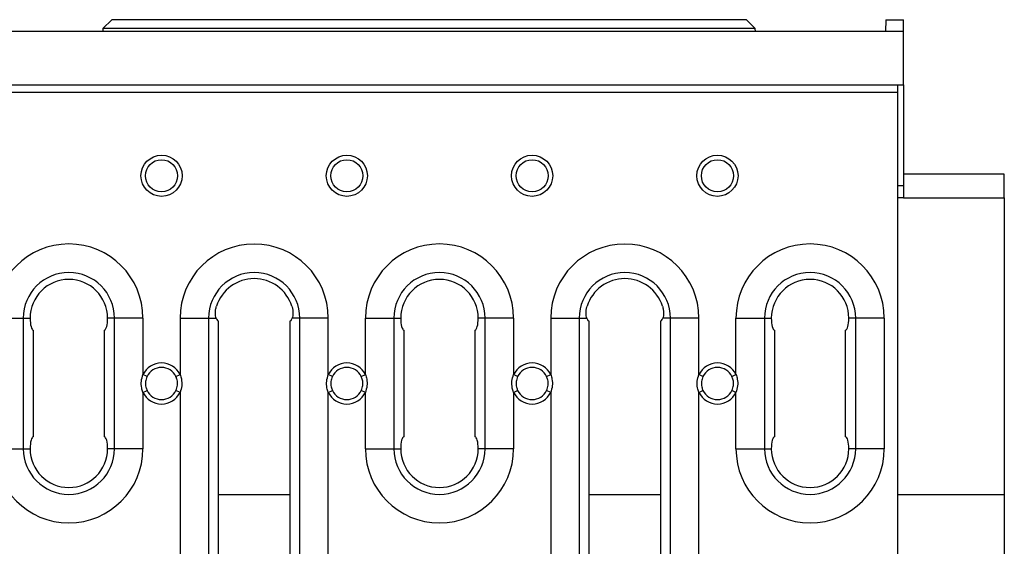
# Model space of a CAD drawing. Units: millimetres. Extents: x 40 to 2075, y -24 to 1455.
# Drawn here: x 1043 to 1209, y 779 to 868 of the extents above; entities that cross this region are included whole.
import ezdxf

# ---------------------------------------------------------------- set-up
doc = ezdxf.new("R2010")
doc.units = ezdxf.units.MM
doc.header["$LTSCALE"] = 5
doc.linetypes.add('SLD-Solid', pattern=[0])

msp = doc.modelspace()

# ---------------------------------------------------------------- linework, layer by layer
at = {"color": 7, "linetype": 'SLD-Solid', "lineweight": 25}
for p, q in [((1058.76, 867.502), (1057.247, 866.002)), ((1112.26, 867.502), (1058.76, 867.502)), ((1165.76, 867.502), (1112.26, 867.502)), ((1167.273, 866.002), (1165.76, 867.502)), ((1189.26, 867.502), (1189.242, 865.502)), ((1189.26, 867.502), (1192.26, 867.502)), ((1192.26, 865.502), (1192.26, 867.502)), ((1192.26, 865.502), (192.262, 865.502)), ((1057.247, 866.002), (1057.243, 865.502)), ((1112.26, 866.002), (1057.247, 866.002)), ((1167.273, 866.002), (1112.26, 866.002)), ((1167.277, 865.502), (1167.273, 866.002)), ((1192.26, 856.502), (1192.26, 865.502)), ((192.262, 856.502), (1192.26, 856.502)), ((193.26, 855.308), (1191.26, 855.308)), ((1191.26, 856.502), (1191.26, 855.308)), ((1191.26, 855.308), (1191.26, 621.108)), ((1192.26, 856.502), (1192.26, 839.502)), ((1209.26, 841.502), (1192.26, 841.502)), ((1209.26, 837.502), (1209.26, 841.502)), ((1192.26, 839.502), (1191.26, 839.502)), ((1192.26, 839.502), (1192.26, 837.502)), ((1192.26, 837.502), (1191.26, 837.502)), ((1192.26, 837.502), (1209.26, 837.502)), ((1209.26, 837.502), (1209.26, 787.502)), ((1039.006, 817.213), (1043.815, 817.213)), ((1043.815, 817.213), (1043.815, 795.213)), ((1043.815, 817.213), (1044.97, 817.213)), ((1059.197, 817.213), (1058.042, 817.213)), ((1064.006, 817.213), (1059.197, 817.213)), ((1059.197, 795.213), (1059.197, 817.213)), ((1064.006, 817.213), (1064.006, 807.703)), ((1070.26, 817.208), (1070.26, 807.711)), ((1070.26, 817.208), (1075.069, 817.208)), ((1075.069, 817.208), (1075.069, 712.208)), ((1075.069, 817.208), (1076.358, 817.208)), ((1090.45, 817.208), (1089.162, 817.208)), ((1095.26, 817.208), (1090.45, 817.208)), ((1090.45, 712.208), (1090.45, 817.208)), ((1095.26, 807.711), (1095.26, 817.208)), ((1101.506, 807.719), (1101.506, 817.213)), ((1101.506, 817.213), (1106.315, 817.213)), ((1106.315, 817.213), (1106.315, 795.213)), ((1106.315, 817.213), (1107.47, 817.213)), ((1121.697, 817.213), (1120.542, 817.213)), ((1126.506, 817.213), (1121.697, 817.213)), ((1121.697, 795.213), (1121.697, 817.213)), ((1126.506, 817.213), (1126.506, 807.703)), ((1132.76, 817.208), (1132.76, 807.711)), ((1132.76, 817.208), (1137.569, 817.208)), ((1137.569, 817.208), (1137.569, 712.208)), ((1137.569, 817.208), (1138.858, 817.208)), ((1152.95, 817.208), (1151.662, 817.208)), ((1157.76, 817.208), (1152.95, 817.208)), ((1152.95, 712.208), (1152.95, 817.208)), ((1157.76, 807.711), (1157.76, 817.208)), ((1164.006, 807.719), (1164.006, 817.213)), ((1164.006, 817.213), (1168.815, 817.213)), ((1168.815, 817.213), (1168.815, 795.213)), ((1168.815, 817.213), (1169.97, 817.213)), ((1184.197, 817.213), (1183.042, 817.213)), ((1189.006, 817.213), (1184.197, 817.213)), ((1184.197, 795.213), (1184.197, 817.213)), ((1189.006, 817.213), (1189.006, 795.213)), ((1076.76, 712.708), (1076.76, 816.708)), ((1088.76, 816.708), (1088.76, 712.708)), ((1139.26, 712.708), (1139.26, 816.708)), ((1151.26, 816.708), (1151.26, 712.708)), ((1045.506, 815.213), (1045.506, 797.213)), ((1057.506, 797.213), (1057.506, 815.213)), ((1108.006, 815.213), (1108.006, 797.213)), ((1120.006, 797.213), (1120.006, 815.213)), ((1170.506, 815.213), (1170.506, 797.213)), ((1182.506, 797.213), (1182.506, 815.213)), ((1064.692, 807.375), (1064.006, 807.703)), ((1069.574, 807.382), (1070.26, 807.711)), ((1095.945, 807.382), (1095.26, 807.711)), ((1100.821, 807.388), (1101.506, 807.719)), ((1127.192, 807.375), (1126.506, 807.703)), ((1132.074, 807.382), (1132.76, 807.711)), ((1158.445, 807.382), (1157.76, 807.711)), ((1163.321, 807.388), (1164.006, 807.719)), ((1064.006, 804.713), (1064.692, 805.041)), ((1064.006, 804.713), (1064.006, 795.213)), ((1070.26, 804.705), (1069.574, 805.035)), ((1070.26, 804.705), (1070.26, 773.711)), ((1095.26, 804.705), (1095.945, 805.035)), ((1095.26, 773.711), (1095.26, 804.705)), ((1101.506, 804.697), (1100.821, 805.029)), ((1101.506, 795.213), (1101.506, 804.697)), ((1126.506, 804.713), (1127.192, 805.041)), ((1126.506, 804.713), (1126.506, 795.213)), ((1132.76, 804.705), (1132.074, 805.035)), ((1132.76, 804.705), (1132.76, 773.711)), ((1157.76, 804.705), (1158.445, 805.035)), ((1157.76, 773.711), (1157.76, 804.705)), ((1164.006, 804.697), (1163.321, 805.029)), ((1164.006, 795.213), (1164.006, 804.697)), ((1039.006, 795.213), (1043.815, 795.213)), ((1043.815, 795.213), (1044.97, 795.213)), ((1059.197, 795.213), (1058.042, 795.213)), ((1064.006, 795.213), (1059.197, 795.213)), ((1101.506, 795.213), (1106.315, 795.213)), ((1106.315, 795.213), (1107.47, 795.213)), ((1121.697, 795.213), (1120.542, 795.213)), ((1126.506, 795.213), (1121.697, 795.213)), ((1164.006, 795.213), (1168.815, 795.213)), ((1168.815, 795.213), (1169.97, 795.213)), ((1184.197, 795.213), (1183.042, 795.213)), ((1189.006, 795.213), (1184.197, 795.213)), ((1209.26, 787.502), (1209.26, 687.503))]:
    msp.add_line(p, q, dxfattribs=at)
at = {"color": 8, "linetype": 'SLD-Solid', "lineweight": 25}
for p, q in [((1076.76, 787.502), (1088.76, 787.502)), ((1139.26, 787.502), (1151.26, 787.502)), ((1191.26, 787.502), (1209.26, 787.502))]:
    msp.add_line(p, q, dxfattribs=at)
at = {"color": 7, "linetype": 'SLD-Solid', "lineweight": 25}
for centre, radius in [((1067.135, 841.208), 3.468), ((1067.135, 841.208), 2.707), ((1098.385, 841.208), 3.468), ((1098.385, 841.208), 2.707), ((1129.635, 841.208), 3.468), ((1129.635, 841.208), 2.707), ((1160.885, 841.208), 3.468), ((1160.885, 841.208), 2.707)]:
    msp.add_circle(centre, radius, dxfattribs=at)
for centre, radius, start, end in [((1051.506, 817.213), 12.5, 0, 180), ((1082.76, 817.208), 12.5, 0, 180), ((1114.006, 817.213), 12.5, 0, 180), ((1145.26, 817.208), 12.5, 0, 180), ((1176.506, 817.213), 12.5, 0, 180), ((1051.506, 817.213), 7.691, 0, 180), ((1051.506, 817.213), 6.536, 0, 180), ((1082.76, 817.208), 7.691, 0, 180), ((1082.76, 817.208), 6.67, 17.44894, 162.55106), ((1114.006, 817.213), 7.691, 0, 180), ((1114.006, 817.213), 6.536, 0, 180), ((1145.26, 817.208), 7.691, 0, 180), ((1145.26, 817.208), 6.67, 17.44894, 162.55106), ((1176.506, 817.213), 7.691, 0, 180), ((1176.506, 817.213), 6.536, 0, 180), ((1067.135, 806.208), 3.468, 25.68589, 154.46054), ((1067.135, 806.208), 2.707, 25.68589, 154.46054), ((1098.385, 806.208), 3.468, 25.83156, 154.31411), ((1098.385, 806.208), 2.707, 25.83156, 154.31411), ((1129.635, 806.208), 3.468, 25.68589, 154.46054), ((1129.635, 806.208), 2.707, 25.68589, 154.46054), ((1160.885, 806.208), 3.468, 25.83156, 154.31411), ((1160.885, 806.208), 2.707, 25.83156, 154.31411), ((1067.135, 806.208), 3.468, 205.53946, 334.31411), ((1067.135, 806.208), 2.707, 205.53946, 334.31411), ((1098.385, 806.208), 3.468, 205.68589, 334.16844), ((1098.385, 806.208), 2.707, 205.68589, 334.16844), ((1129.635, 806.208), 3.468, 205.53946, 334.31411), ((1129.635, 806.208), 2.707, 205.53946, 334.31411), ((1160.885, 806.208), 3.468, 205.68589, 334.16844), ((1160.885, 806.208), 2.707, 205.68589, 334.16844), ((1051.506, 795.213), 12.5, 180, 0), ((1051.506, 795.213), 7.691, 180, 0), ((1051.506, 795.213), 6.536, 180, 0), ((1114.006, 795.213), 12.5, 180, 0), ((1114.006, 795.213), 7.691, 180, 0), ((1114.006, 795.213), 6.536, 180, 0), ((1176.506, 795.213), 12.5, 180, 0), ((1176.506, 795.213), 7.691, 180, 0), ((1176.506, 795.213), 6.536, 180, 0)]:
    msp.add_arc(centre, radius, start, end, dxfattribs=at)
for centre, major_axis, start_param, end_param in [((1045.506, 817.213), (0, 2), 1.5707963, 3.1415927), ((1057.506, 817.213), (0, 2), 3.1415927, 4.712389), ((1076.76, 819.208), (0, 2.5), 2.4980915, 3.1415927), ((1088.76, 819.208), (0, 2.5), 3.1415927, 3.7850938), ((1108.006, 817.213), (0, 2), 1.5707963, 3.1415927), ((1120.006, 817.213), (0, 2), 3.1415927, 4.712389), ((1139.26, 819.208), (0, 2.5), 2.4980915, 3.1415927), ((1151.26, 819.208), (0, 2.5), 3.1415927, 3.7850938), ((1170.506, 817.213), (0, 2), 1.5707963, 3.1415927), ((1182.506, 817.213), (0, 2), 3.1415927, 4.712389), ((1045.506, 795.213), (0, 2), 0, 1.5707963), ((1057.506, 795.213), (0, 2), 4.712389, 6.2831853), ((1108.006, 795.213), (0, 2), 0, 1.5707963), ((1120.006, 795.213), (0, 2), 4.712389, 6.2831853), ((1170.506, 795.213), (0, 2), 0, 1.5707963), ((1182.506, 795.213), (0, 2), 4.712389, 6.2831853)]:
    msp.add_ellipse(centre, major_axis=major_axis, ratio=0.2679492, start_param=start_param, end_param=end_param, dxfattribs=at)
for points, knots in [([(1076.358, 817.208), (1076.32, 817.334), (1076.245, 817.585), (1076.207, 818.085), (1076.245, 818.641), (1076.346, 819.02), (1076.397, 819.208)], [0, 0, 0, 0, 0.2500694, 0.5003703, 0.7506051, 1, 1, 1, 1]), ([(1089.123, 819.208), (1089.173, 819.019), (1089.275, 818.642), (1089.312, 818.085), (1089.274, 817.585), (1089.199, 817.334), (1089.162, 817.208)], [0, 0, 0, 0, 0.2494819, 0.4993003, 0.7494363, 1, 1, 1, 1]), ([(1138.858, 817.208), (1138.82, 817.334), (1138.745, 817.585), (1138.707, 818.085), (1138.745, 818.641), (1138.846, 819.02), (1138.897, 819.208)], [0, 0, 0, 0, 0.2500694, 0.5003703, 0.7506051, 1, 1, 1, 1]), ([(1151.623, 819.208), (1151.673, 819.019), (1151.775, 818.642), (1151.812, 818.085), (1151.774, 817.585), (1151.699, 817.334), (1151.662, 817.208)], [0, 0, 0, 0, 0.2494819, 0.4993003, 0.7494363, 1, 1, 1, 1]), ([(1064.006, 804.713), (1063.925, 804.954), (1063.722, 805.561), (1063.669, 806.604), (1063.894, 807.339), (1064.006, 807.703)], [0, 0, 0, 0, 0.2493826, 0.6273684, 1, 1, 1, 1]), ([(1064.692, 807.375), (1064.587, 807.092), (1064.377, 806.525), (1064.428, 805.695), (1064.617, 805.229), (1064.692, 805.041)], [0, 0, 0, 0, 0.3738194, 0.7485597, 1, 1, 1, 1]), ([(1069.574, 805.035), (1069.68, 805.318), (1069.892, 805.885), (1069.842, 806.719), (1069.652, 807.19), (1069.574, 807.382)], [0, 0, 0, 0, 0.3716146, 0.7441583, 1, 1, 1, 1]), ([(1070.26, 807.711), (1070.343, 807.465), (1070.548, 806.853), (1070.599, 805.803), (1070.372, 805.07), (1070.26, 804.705)], [0, 0, 0, 0, 0.253776, 0.629608, 1, 1, 1, 1]), ([(1095.26, 804.705), (1095.177, 804.952), (1094.972, 805.564), (1094.92, 806.613), (1095.147, 807.347), (1095.26, 807.711)], [0, 0, 0, 0, 0.253776, 0.629608, 1, 1, 1, 1]), ([(1095.945, 807.382), (1095.84, 807.099), (1095.628, 806.532), (1095.677, 805.697), (1095.868, 805.227), (1095.945, 805.035)], [0, 0, 0, 0, 0.3716146, 0.7441583, 1, 1, 1, 1]), ([(1100.821, 805.029), (1100.928, 805.311), (1101.141, 805.877), (1101.094, 806.717), (1100.901, 807.192), (1100.821, 807.388)], [0, 0, 0, 0, 0.3694489, 0.739835, 1, 1, 1, 1]), ([(1101.506, 807.719), (1101.591, 807.467), (1101.799, 806.85), (1101.848, 805.794), (1101.619, 805.061), (1101.506, 804.697)], [0, 0, 0, 0, 0.2580926, 0.6318085, 1, 1, 1, 1]), ([(1126.506, 804.713), (1126.425, 804.954), (1126.222, 805.561), (1126.169, 806.604), (1126.394, 807.339), (1126.506, 807.703)], [0, 0, 0, 0, 0.2493826, 0.6273684, 1, 1, 1, 1]), ([(1127.192, 807.375), (1127.087, 807.092), (1126.877, 806.525), (1126.928, 805.695), (1127.117, 805.229), (1127.192, 805.041)], [0, 0, 0, 0, 0.3738194, 0.7485597, 1, 1, 1, 1]), ([(1132.074, 805.035), (1132.18, 805.318), (1132.392, 805.885), (1132.342, 806.719), (1132.152, 807.19), (1132.074, 807.382)], [0, 0, 0, 0, 0.3716146, 0.7441583, 1, 1, 1, 1]), ([(1132.76, 807.711), (1132.843, 807.465), (1133.048, 806.853), (1133.099, 805.803), (1132.872, 805.07), (1132.76, 804.705)], [0, 0, 0, 0, 0.253776, 0.629608, 1, 1, 1, 1]), ([(1157.76, 804.705), (1157.677, 804.952), (1157.472, 805.564), (1157.42, 806.613), (1157.647, 807.347), (1157.76, 807.711)], [0, 0, 0, 0, 0.253776, 0.629608, 1, 1, 1, 1]), ([(1158.445, 807.382), (1158.34, 807.099), (1158.128, 806.532), (1158.177, 805.697), (1158.368, 805.227), (1158.445, 805.035)], [0, 0, 0, 0, 0.3716146, 0.7441583, 1, 1, 1, 1]), ([(1163.321, 805.029), (1163.428, 805.311), (1163.641, 805.877), (1163.594, 806.717), (1163.401, 807.192), (1163.321, 807.388)], [0, 0, 0, 0, 0.3694489, 0.739835, 1, 1, 1, 1]), ([(1164.006, 807.719), (1164.091, 807.467), (1164.299, 806.85), (1164.348, 805.794), (1164.119, 805.061), (1164.006, 804.697)], [0, 0, 0, 0, 0.2580926, 0.6318085, 1, 1, 1, 1])]:
    msp.add_open_spline(points, degree=3, knots=knots, dxfattribs=at)

doc.saveas('drawing.dxf')
